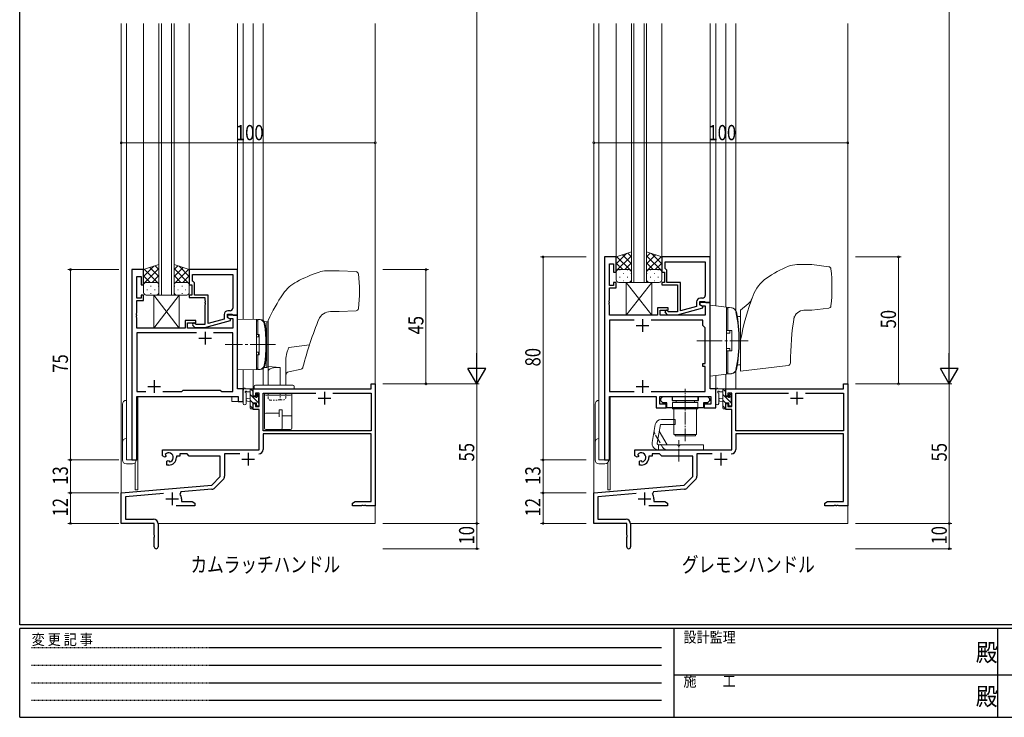
# Model space of a CAD drawing. Extents: x 0 to 793, y 0 to 564.
# Drawn here: x 3 to 391, y 0 to 275 of the extents above; entities that cross this region are included whole.
import ezdxf

# ---------------------------------------------------------------- set-up
doc = ezdxf.new("R2010")
doc.units = 0
for name, pattern in [('HIDDEN', [0.375, 0.25, -0.125]), ('YCENTER_1', [13, 10, -1, 1, -1]), ('YDOT_1', [2, 1, -1]), ('YHIDDEN_1', [4, 3, -1])]:
    doc.linetypes.add(name, pattern=pattern)
doc.layers.add('USER1', color=3, linetype='CONTINUOUS')
doc.layers.add('YKK_ZWAK', color=7, linetype='CONTINUOUS')
for name, color, linetype, lineweight in [('YKK_11', 7, 'CONTINUOUS', 30), ('YKK_12', 2, 'CONTINUOUS', 13), ('YKK_13', 4, 'CONTINUOUS', 13), ('YKK_D', 6, 'CONTINUOUS', 13)]:
    doc.layers.add(name, color=color, linetype=linetype, lineweight=lineweight)
doc.styles.get("Standard").update_dxf_attribs({"font": 'ROMANS.SHX', "bigfont": 'EXTFONT.SHX'})
doc.styles.add('YKK_OSSTYLE1', font='romans.shx', dxfattribs={"width": 0.9, "bigfont": 'EXTFONT.SHX'})

# ---------------------------------------------------------------- blocks, each defined once
blk = doc.blocks.new('A201')
at = {"layer": 'YKK_ZWAK', "color": 254, "linetype": 'Continuous'}
for p, q in [((21, 35), (21, 410)), ((571, 35), (21, 35)), ((544, 34), (21, 34)), ((21, 9), (21, 34)), ((205, 34), (205, 9)), ((296, 34), (296, 9)), ((21, 9), (544, 9))]:
    blk.add_line(p, q, dxfattribs=at)
at = {"layer": 'YKK_ZWAK', "color": 131, "linetype": 'HIDDEN'}
for p, q in [((24.28, 28.63), (201.57, 28.63)), ((24.28, 23.68), (201.57, 23.68)), ((24.28, 18.74), (201.57, 18.74)), ((24.28, 13.79), (201.57, 13.79))]:
    blk.add_line(p, q, dxfattribs=at)
at = {"layer": 'YKK_ZWAK', "color": 131, "linetype": 'Continuous'}
for p, q in [((205, 21), (297, 21)), ((297, 21), (389, 21))]:
    blk.add_line(p, q, dxfattribs=at)
at = {"layer": 'YKK_ZWAK', "color": 131, "linetype": 'Continuous', "style": 'YKK_OSSTYLE1', "width": 0.9}
for s, p in [('設計監理', (207.69, 30.05)), ('変 更 記 事', (24.37, 29.39)), ('施\u3000\u3000工', (207.69, 17.68))]:
    blk.add_text(s, height=3, dxfattribs=at).set_placement(p)
at = {"layer": 'YKK_ZWAK', "color": 254, "linetype": 'Continuous', "style": 'YKK_OSSTYLE1', "width": 0.9}
for p in [(289.94, 24.75), (289.94, 12.37)]:
    blk.add_text('殿', height=5, dxfattribs=at).set_placement(p)

msp = doc.modelspace()

# ---------------------------------------------------------------- linework, layer by layer
at = {"layer": 'YKK_11', "color": 0, "linetype": 'ByBlock', "lineweight": -2, "ltscale": 0.5}
for p, q in [((233.08, 181.4), (233.08, 101.4)), ((237.68, 181.4), (233.08, 181.4)), ((235.01, 170.2), (235.01, 178.7)), ((235.01, 178.7), (236.68, 178.7)), ((236.68, 178.7), (236.68, 175.4)), ((237.68, 175.4), (237.68, 181.4)), ((274.68, 181.4), (255.68, 181.4)), ((255.68, 181.4), (255.68, 175.4)), ((256.98, 176.9), (256.98, 179.47)), ((256.98, 179.47), (272.75, 179.47)), ((256.98, 179.47), (272.75, 179.47)), ((272.75, 179.47), (272.75, 166.2)), ((274.68, 163.4), (274.68, 181.4)), ((47, 176.4), (47, 101.4)), ((51.6, 176.4), (47, 176.4)), ((51.6, 170.4), (51.6, 176.4)), ((69.6, 176.4), (69.6, 170.4)), ((88.6, 176.4), (69.6, 176.4)), ((88.6, 158.4), (88.6, 176.4)), ((236.68, 175.4), (237.68, 175.4)), ((255.68, 175.4), (256.68, 175.4)), ((256.68, 175.4), (256.68, 171.4)), ((257.18, 176.7), (256.98, 176.9)), ((257.68, 176.2), (257.18, 176.7)), ((257.68, 171.4), (257.68, 176.2)), ((48.93, 165.2), (48.93, 173.7)), ((48.93, 173.7), (50.6, 173.7)), ((50.6, 173.7), (50.6, 170.4)), ((70.9, 174.47), (86.67, 174.47)), ((70.9, 174.47), (86.67, 174.47)), ((70.9, 171.9), (70.9, 174.47)), ((71.1, 171.7), (70.9, 171.9)), ((71.6, 171.2), (71.1, 171.7)), ((71.6, 166.4), (71.6, 171.2)), ((86.67, 174.47), (86.67, 161.2)), ((237.68, 171.4), (236.68, 171.4)), ((236.68, 171.4), (236.68, 170.2)), ((237.68, 169.2), (237.68, 171.4)), ((255.68, 171.4), (255.68, 170.4)), ((256.68, 171.4), (255.68, 171.4)), ((263.08, 171.4), (257.68, 171.4)), ((263.08, 160.19), (263.08, 171.4)), ((50.6, 170.4), (51.6, 170.4)), ((69.6, 170.4), (70.6, 170.4)), ((70.6, 170.4), (70.6, 166.4)), ((236.68, 170.2), (235.01, 170.2)), ((235.01, 169.2), (237.68, 169.2)), ((235.01, 164.36), (235.01, 169.2)), ((255.68, 170.4), (261.78, 170.4)), ((261.78, 170.4), (261.78, 169.36)), ((261.78, 169.36), (261.9, 169.17)), ((261.9, 168.63), (261.78, 168.44)), ((261.78, 168.44), (261.78, 168.36)), ((261.78, 168.36), (261.9, 168.17)), ((261.9, 167.63), (261.78, 167.44)), ((261.78, 167.44), (261.78, 159.8)), ((261.9, 169.17), (261.9, 168.63)), ((261.9, 168.17), (261.9, 167.63)), ((50.6, 165.2), (48.93, 165.2)), ((48.93, 159.36), (48.93, 164.2)), ((48.93, 164.2), (51.6, 164.2)), ((50.6, 166.4), (50.6, 165.2)), ((51.6, 166.4), (50.6, 166.4)), ((51.6, 164.2), (51.6, 166.4)), ((69.6, 166.4), (69.6, 165.4)), ((70.6, 166.4), (69.6, 166.4)), ((69.6, 165.4), (75.7, 165.4)), ((77, 166.4), (71.6, 166.4)), ((75.7, 165.4), (75.7, 164.36)), ((75.7, 164.36), (75.82, 164.17)), ((75.82, 163.63), (75.7, 163.44)), ((75.7, 163.44), (75.7, 163.36)), ((75.7, 163.36), (75.82, 163.17)), ((75.82, 164.17), (75.82, 163.63)), ((75.82, 163.17), (75.82, 162.63)), ((77, 155.19), (77, 166.4)), ((234.89, 164.17), (235.01, 164.36)), ((234.89, 163.63), (234.89, 164.17)), ((235.01, 163.44), (234.89, 163.63)), ((234.89, 163.17), (235.01, 163.36)), ((234.89, 162.63), (234.89, 163.17)), ((235.01, 163.36), (235.01, 163.44)), ((269.38, 163.7), (269.38, 161.88)), ((270.68, 163.9), (272.48, 163.9)), ((270.68, 162.6), (270.68, 163.9)), ((270.68, 163.4), (270.68, 162.6)), ((274.68, 163.4), (270.68, 163.4)), ((271.75, 165.2), (270.88, 165.2)), ((272.48, 163.9), (272.68, 163.7)), ((272.68, 163.7), (272.98, 163.4)), ((272.98, 163.4), (274.68, 163.4)), ((274.68, 129.4), (274.68, 163.4)), ((48.81, 159.17), (48.93, 159.36)), ((48.81, 158.63), (48.81, 159.17)), ((75.82, 162.63), (75.7, 162.44)), ((75.7, 162.44), (75.7, 154.8)), ((85.67, 160.2), (84.8, 160.2)), ((235.01, 162.44), (234.89, 162.63)), ((235.01, 158.4), (235.01, 162.44)), ((258.18, 161.4), (253.98, 161.4)), ((253.98, 161.4), (253.98, 158.4)), ((254.98, 160.4), (258.18, 160.4)), ((254.98, 158.4), (254.98, 160.4)), ((257.05, 159.38), (257.83, 158.6)), ((258.33, 159.8), (257.9, 160.22)), ((258.18, 160.4), (258.18, 161.4)), ((261.78, 159.8), (258.33, 159.8)), ((261.78, 158.6), (271.88, 161.31)), ((269.38, 161.88), (263.08, 160.19)), ((271.88, 161.91), (270.68, 162.6)), ((270.68, 162.6), (271.54, 162.1)), ((271.54, 162.1), (272.75, 162.1)), ((271.88, 161.31), (271.88, 161.91)), ((272.75, 162.1), (272.75, 158.4)), ((48.93, 158.44), (48.81, 158.63)), ((48.81, 158.17), (48.93, 158.36)), ((48.81, 157.63), (48.81, 158.17)), ((48.93, 157.44), (48.81, 157.63)), ((48.93, 158.36), (48.93, 158.44)), ((48.93, 153.4), (48.93, 157.44)), ((67.9, 156.4), (67.9, 153.4)), ((72.1, 156.4), (67.9, 156.4)), ((68.9, 155.4), (72.1, 155.4)), ((68.9, 153.4), (68.9, 155.4)), ((72.25, 154.8), (71.82, 155.22)), ((72.1, 155.4), (72.1, 156.4)), ((75.7, 153.6), (85.8, 156.31)), ((83.3, 156.88), (77, 155.19)), ((83.3, 158.7), (83.3, 156.88)), ((84.6, 157.6), (84.6, 158.9)), ((84.6, 158.9), (86.4, 158.9)), ((84.6, 158.4), (84.6, 157.6)), ((88.6, 158.4), (84.6, 158.4)), ((85.8, 156.91), (84.6, 157.6)), ((84.6, 157.6), (85.47, 157.1)), ((85.47, 157.1), (86.67, 157.1)), ((85.8, 156.31), (85.8, 156.91)), ((86.4, 158.9), (86.6, 158.7)), ((86.6, 158.7), (86.9, 158.4)), ((86.67, 157.1), (86.67, 153.4)), ((86.9, 158.4), (88.6, 158.4)), ((88.6, 129.4), (88.6, 158.4)), ((253.98, 158.4), (235.01, 158.4)), ((235.01, 156.47), (235.01, 128.33)), ((244.73, 156.47), (235.01, 156.47)), ((244.73, 156.47), (235.01, 156.47)), ((271.88, 156.47), (251.43, 156.47)), ((272.75, 158.4), (254.98, 158.4)), ((257.83, 158.6), (261.78, 158.6)), ((271.88, 154.4), (271.88, 156.47)), ((67.9, 153.4), (48.93, 153.4)), ((48.93, 151.47), (48.93, 128.33)), ((72.45, 151.47), (48.93, 151.47)), ((72.45, 151.47), (48.93, 151.47)), ((86.67, 153.4), (68.9, 153.4)), ((70.98, 154.38), (71.75, 153.6)), ((71.75, 153.6), (75.7, 153.6)), ((75.7, 154.8), (72.25, 154.8)), ((86.67, 151.47), (79.15, 151.47)), ((86.67, 128.33), (86.67, 151.47)), ((272.75, 153.53), (271.88, 154.4)), ((272.75, 139.4), (272.75, 153.53)), ((271.88, 139.4), (272.75, 139.4)), ((271.88, 138.2), (271.88, 139.4)), ((272.75, 138.2), (271.88, 138.2)), ((272.75, 128.33), (272.75, 138.2)), ((48.93, 128.33), (52.45, 128.33)), ((59.15, 128.33), (66.63, 128.33)), ((66.63, 128.33), (67.2, 128.9)), ((67.2, 128.9), (81.8, 128.9)), ((81.8, 128.9), (82.37, 128.33)), ((82.37, 128.33), (86.67, 128.33)), ((90.8, 129.4), (88.6, 129.4)), ((90.8, 124.4), (90.8, 129.4)), ((94.8, 129.4), (141.17, 129.4)), ((94.8, 126.6), (94.8, 129.4)), ((141.17, 129.4), (141.17, 131.4)), ((141.17, 131.4), (142.8, 131.4)), ((142.8, 131.4), (142.8, 83.4)), ((235.01, 128.33), (244.73, 128.33)), ((251.43, 128.33), (272.75, 128.33)), ((276.88, 129.4), (274.68, 129.4)), ((276.88, 121.9), (276.88, 129.4)), ((280.88, 129.4), (327.25, 129.4)), ((280.88, 126.6), (280.88, 129.4)), ((327.25, 129.4), (327.25, 131.4)), ((327.25, 131.4), (328.88, 131.4)), ((328.88, 131.4), (328.88, 83.4)), ((48.93, 126.4), (88.87, 126.4)), ((48.93, 101.4), (48.93, 126.4)), ((88.87, 126.4), (88.87, 124.4)), ((88.87, 124.4), (90.8, 124.4)), ((95.6, 126.6), (94.8, 126.6)), ((97.1, 127.77), (95.6, 127.77)), ((95.6, 127.77), (95.6, 126.6)), ((97.1, 122.5), (97.1, 127.77)), ((98.73, 112.9), (98.73, 127.77)), ((98.73, 127.77), (119.45, 127.77)), ((126.15, 127.77), (141.17, 127.77)), ((126.15, 127.77), (141.17, 127.77)), ((141.17, 127.77), (141.17, 112.9)), ((235.01, 101.4), (235.01, 126.4)), ((235.01, 126.4), (253.38, 126.4)), ((253.38, 126.4), (253.38, 121.9)), ((254.88, 126.4), (274.95, 126.4)), ((254.88, 123.4), (254.88, 126.4)), ((255.28, 125.6), (256.08, 126.4)), ((255.28, 124.7), (255.28, 125.6)), ((256.08, 123.9), (255.28, 124.7)), ((256.08, 126.4), (259.68, 126.4)), ((259.68, 126.4), (259.68, 124.8)), ((259.68, 124.8), (264.42, 124.8)), ((264.42, 124.8), (264.6, 124.68)), ((264.6, 124.68), (265.15, 124.68)), ((265.15, 124.68), (265.34, 124.8)), ((265.34, 124.8), (270.08, 124.8)), ((270.08, 126.4), (273.68, 126.4)), ((270.08, 124.8), (270.08, 126.4)), ((273.68, 126.4), (274.48, 125.6)), ((274.48, 124.7), (273.68, 123.9)), ((274.48, 125.6), (274.48, 124.7)), ((274.95, 126.4), (274.95, 123.4)), ((281.68, 126.6), (280.88, 126.6)), ((281.68, 127.77), (281.68, 126.6)), ((283.18, 127.77), (281.68, 127.77)), ((283.18, 122.5), (283.18, 127.77)), ((284.81, 127.77), (305.53, 127.77)), ((284.81, 112.9), (284.81, 127.77)), ((312.23, 127.77), (327.25, 127.77)), ((312.23, 127.77), (327.25, 127.77)), ((327.25, 127.77), (327.25, 112.9)), ((94.8, 123.6), (95.6, 123.6)), ((94.8, 121.3), (94.8, 123.6)), ((97.1, 121.3), (94.8, 121.3)), ((95.6, 123.6), (95.6, 122.5)), ((95.6, 122.5), (97.1, 122.5)), ((97.1, 105.4), (97.1, 121.3)), ((253.38, 121.9), (257.38, 121.9)), ((257.38, 123.4), (254.88, 123.4)), ((257.7, 123.9), (256.08, 123.9)), ((257.38, 121.9), (257.38, 123.4)), ((257.7, 121.9), (257.7, 123.9)), ((272.05, 121.9), (257.7, 121.9)), ((273.68, 123.9), (272.05, 123.9)), ((272.05, 123.9), (272.05, 121.9)), ((274.95, 123.4), (272.38, 123.4)), ((272.38, 123.4), (272.38, 121.9)), ((272.38, 121.9), (276.88, 121.9)), ((280.88, 123.6), (281.68, 123.6)), ((280.88, 121.3), (280.88, 123.6)), ((283.18, 121.3), (280.88, 121.3)), ((281.68, 123.6), (281.68, 122.5)), ((281.68, 122.5), (283.18, 122.5)), ((283.18, 105.4), (283.18, 121.3)), ((141.17, 112.9), (98.73, 112.9)), ((327.25, 112.9), (284.81, 112.9)), ((141.17, 111.7), (98.73, 111.7)), ((98.73, 111.7), (98.73, 105.57)), ((141.17, 85.03), (141.17, 111.7)), ((327.25, 111.7), (284.81, 111.7)), ((284.81, 111.7), (284.81, 105.57)), ((327.25, 85.03), (327.25, 111.7)), ((59, 105.4), (97.1, 105.4)), ((59, 103.04), (59, 105.4)), ((245.08, 105.4), (283.18, 105.4)), ((245.08, 103.04), (245.08, 105.4)), ((47, 101.4), (48.93, 101.4)), ((59.9, 102.52), (59, 103.04)), ((60.4, 102.8), (59.9, 102.52)), ((60.14, 103.58), (60.19, 103.27)), ((60.19, 103.27), (60.4, 103.15)), ((60.4, 103.15), (60.4, 102.8)), ((60.8, 100.96), (61.3, 101.25)), ((60.8, 99.4), (60.8, 100.96)), ((61.3, 101.25), (61.6, 101.07)), ((61.6, 101.07), (61.6, 100.83)), ((61.6, 100.83), (61.84, 100.63)), ((64.5, 102.9), (64.5, 102.4)), ((65.8, 102.9), (64.5, 102.9)), ((65.8, 103.77), (65.8, 102.9)), ((68.73, 103.77), (65.8, 103.77)), ((69.6, 102.9), (68.73, 103.77)), ((81.8, 102.9), (69.6, 102.9)), ((81.8, 94.9), (81.8, 102.9)), ((83.43, 103.77), (83.43, 94.97)), ((89.45, 103.77), (83.43, 103.77)), ((233.08, 101.4), (235.01, 101.4)), ((245.98, 102.52), (245.08, 103.04)), ((246.48, 102.8), (245.98, 102.52)), ((246.22, 103.58), (246.27, 103.27)), ((246.27, 103.27), (246.48, 103.15)), ((246.48, 103.15), (246.48, 102.8)), ((246.88, 100.96), (247.38, 101.25)), ((246.88, 99.4), (246.88, 100.96)), ((247.38, 101.25), (247.68, 101.07)), ((247.68, 101.07), (247.68, 100.83)), ((247.68, 100.83), (247.92, 100.63)), ((250.58, 102.9), (250.58, 102.4)), ((251.88, 102.9), (250.58, 102.9)), ((251.88, 103.77), (251.88, 102.9)), ((254.81, 103.77), (251.88, 103.77)), ((255.68, 102.9), (254.81, 103.77)), ((267.88, 102.9), (255.68, 102.9)), ((267.88, 94.9), (267.88, 102.9)), ((269.51, 103.77), (269.51, 94.97)), ((275.53, 103.77), (269.51, 103.77)), ((61.5, 99.4), (60.8, 99.4)), ((247.58, 99.4), (246.88, 99.4)), ((78.42, 91.52), (81.8, 94.9)), ((82.9, 93.7), (79.61, 90.41)), ((264.49, 91.52), (267.88, 94.9)), ((268.98, 93.7), (265.69, 90.41)), ((42.8, 88.4), (78.42, 91.52)), ((78.5, 89.89), (66.32, 88.82)), ((228.88, 88.4), (264.49, 91.52)), ((264.58, 89.89), (252.4, 88.82)), ((42.8, 76.4), (42.8, 88.4)), ((59.43, 88.22), (44.43, 86.91)), ((44.43, 86.91), (44.43, 78.03)), ((66.32, 88.82), (65.94, 88.06)), ((66.5, 86.1), (66.5, 85.03)), ((228.88, 76.4), (228.88, 88.4)), ((245.51, 88.22), (230.51, 86.91)), ((230.51, 86.91), (230.51, 78.03)), ((252.4, 88.82), (252.02, 88.06)), ((252.58, 86.1), (252.58, 85.03)), ((71.8, 83.4), (64.45, 83.4)), ((66.5, 85.03), (70.71, 85.03)), ((70.71, 85.03), (71.8, 84.4)), ((71.8, 84.4), (71.8, 83.4)), ((133.8, 84.4), (134.89, 85.03)), ((133.8, 83.4), (133.8, 84.4)), ((137.34, 83.4), (133.8, 83.4)), ((134.89, 85.03), (141.17, 85.03)), ((137.53, 83.52), (137.34, 83.4)), ((138.07, 83.52), (137.53, 83.52)), ((138.26, 83.4), (138.07, 83.52)), ((138.34, 83.4), (138.26, 83.4)), ((138.53, 83.52), (138.34, 83.4)), ((139.07, 83.52), (138.53, 83.52)), ((139.26, 83.4), (139.07, 83.52)), ((142.8, 83.4), (139.26, 83.4)), ((257.88, 83.4), (250.53, 83.4)), ((252.58, 85.03), (256.79, 85.03)), ((256.79, 85.03), (257.88, 84.4)), ((257.88, 84.4), (257.88, 83.4)), ((319.88, 84.4), (320.97, 85.03)), ((319.88, 83.4), (319.88, 84.4)), ((323.42, 83.4), (319.88, 83.4)), ((320.97, 85.03), (327.25, 85.03)), ((323.6, 83.52), (323.42, 83.4)), ((324.15, 83.52), (323.6, 83.52)), ((324.34, 83.4), (324.15, 83.52)), ((324.42, 83.4), (324.34, 83.4)), ((324.6, 83.52), (324.42, 83.4)), ((325.15, 83.52), (324.6, 83.52)), ((325.34, 83.4), (325.15, 83.52)), ((328.88, 83.4), (325.34, 83.4)), ((44.43, 78.03), (55.5, 78.03)), ((230.51, 78.03), (241.58, 78.03)), ((55.8, 76.4), (42.8, 76.4)), ((55.8, 71.86), (55.8, 76.4)), ((57.3, 76.23), (57.3, 67.15)), ((241.88, 76.4), (228.88, 76.4)), ((241.88, 71.86), (241.88, 76.4)), ((243.38, 76.23), (243.38, 67.15)), ((55.92, 71.67), (55.8, 71.86)), ((55.8, 70.94), (55.92, 71.13)), ((55.8, 67.15), (55.8, 70.94)), ((55.92, 71.13), (55.92, 71.67)), ((242, 71.67), (241.88, 71.86)), ((241.88, 70.94), (242, 71.13)), ((241.88, 67.15), (241.88, 70.94)), ((242, 71.13), (242, 71.67))]:
    msp.add_line(p, q, dxfattribs=at)
at = {"layer": 'YKK_11', "color": 2, "ltscale": 0.5}
for p, q in [((248.08, 156.9), (248.08, 151.9)), ((75.8, 151.9), (75.8, 146.9)), ((245.58, 154.4), (250.58, 154.4)), ((73.3, 149.4), (78.3, 149.4)), ((55.8, 132.9), (55.8, 127.9)), ((248.08, 132.9), (248.08, 127.9)), ((53.3, 130.4), (58.3, 130.4)), ((122.8, 128.2), (122.8, 123.2)), ((245.58, 130.4), (250.58, 130.4)), ((308.88, 128.2), (308.88, 123.2)), ((120.3, 125.7), (125.3, 125.7)), ((306.38, 125.7), (311.38, 125.7)), ((90.3, 101.7), (95.3, 101.7)), ((92.8, 104.2), (92.8, 99.2)), ((276.38, 101.7), (281.38, 101.7)), ((278.88, 104.2), (278.88, 99.2)), ((60.3, 86.1), (65.3, 86.1)), ((62.8, 88.6), (62.8, 83.6)), ((246.38, 86.1), (251.38, 86.1)), ((248.88, 88.6), (248.88, 83.6))]:
    msp.add_line(p, q, dxfattribs=at)
at = {"layer": 'YKK_11', "color": 0, "linetype": 'ByBlock', "lineweight": -2, "ltscale": 0.5}
for centre, radius, start, end in [((270.88, 163.7), 1.5, 90, 180), ((271.75, 166.2), 1, 270, 360), ((84.8, 158.7), 1.5, 90, 180), ((85.67, 161.2), 1, 270, 360), ((257.48, 159.8), 0.6, 45, 225), ((71.4, 154.8), 0.6, 45, 225), ((96.93, 105.57), 1.8, 270, 360), ((283.01, 105.57), 1.8, 270, 360), ((61.5, 102.4), 1.8, 280.8069, 139.1931), ((61.5, 102.4), 3, 270, 360), ((247.58, 102.4), 1.8, 280.8069, 139.1931), ((247.58, 102.4), 3, 270, 360), ((81.63, 94.97), 1.8, 315, 360), ((267.71, 94.97), 1.8, 315, 360), ((78.34, 91.68), 1.8, 275, 315), ((264.42, 91.68), 1.8, 275, 315), ((62.8, 86.1), 3.7, 0, 31.9633), ((248.88, 86.1), 3.7, 0, 31.9633), ((55.5, 76.23), 1.8, 0, 90), ((241.58, 76.23), 1.8, 0, 90), ((56.55, 67.15), 0.75, 180, 0), ((242.63, 67.15), 0.75, 180, 0)]:
    msp.add_arc(centre, radius, start, end, dxfattribs=at)
at = {"layer": 'YKK_12'}
for p, q in [((42.8, 76.4), (42.8, 273.4)), ((44.8, 101.4), (44.8, 273.4)), ((51.6, 176.4), (51.6, 273.4)), ((57.6, 166.4), (57.6, 273.4)), ((58.6, 166.4), (58.6, 273.4)), ((62.6, 166.4), (62.6, 273.4)), ((63.6, 166.4), (63.6, 273.4)), ((69.6, 176.4), (69.6, 273.4)), ((88.6, 176.1), (88.6, 273.4)), ((90.8, 156.86), (90.8, 273.4)), ((94.8, 156.79), (94.8, 273.4)), ((98.7, 156.31), (98.7, 273.4)), ((142.8, 273.4), (142.8, 76.4)), ((228.88, 273.4), (228.88, 76.4)), ((230.88, 273.4), (230.88, 101.4)), ((237.68, 181.4), (237.68, 273.4)), ((243.68, 171.4), (243.68, 273.4)), ((244.68, 171.4), (244.68, 273.4)), ((248.68, 171.4), (248.68, 273.4)), ((249.68, 171.4), (249.68, 273.4)), ((255.68, 181.4), (255.68, 273.4)), ((274.68, 181.1), (274.68, 273.4)), ((276.88, 162.12), (276.88, 273.4)), ((280.88, 273.4), (280.88, 161.63)), ((284.78, 273.4), (284.78, 160.42)), ((328.88, 273.4), (328.88, 76.4)), ((237.68, 176.4), (237.68, 227.18)), ((255.68, 176.4), (255.68, 227.18)), ((47, 101.4), (47, 176.4)), ((51.6, 176.4), (47, 176.4)), ((243.68, 172.4), (243.68, 171.4)), ((249.68, 171.4), (243.68, 171.4)), ((57.6, 167.4), (57.6, 166.4)), ((63.6, 166.4), (57.6, 166.4)), ((284.78, 160.11), (284.78, 160.09)), ((88.3, 158.4), (88.6, 158.4)), ((88.6, 158.4), (88.6, 129.4)), ((274.68, 158.4), (274.68, 129.4)), ((90.8, 124.4), (90.8, 136.94)), ((94.8, 137.01), (94.8, 129.4)), ((98.7, 137.49), (98.7, 130.9)), ((284.78, 136.69), (284.78, 136.66)), ((284.78, 136.36), (284.78, 129.4)), ((284.78, 136.36), (284.78, 130.9)), ((276.88, 134.66), (276.88, 121.9)), ((280.88, 135.15), (280.88, 129.4)), ((88.6, 129.4), (90.8, 129.4)), ((98.7, 129.4), (94.8, 129.4)), ((274.68, 129.4), (276.88, 129.4)), ((281.25, 129.4), (280.88, 129.4)), ((284.78, 129.4), (280.88, 129.4)), ((49, 126.4), (86.3, 126.4)), ((49, 101.4), (49, 126.4)), ((49.3, 126.4), (49.3, 89.6)), ((86.3, 124.4), (86.3, 126.4)), ((86.3, 124.4), (90.8, 124.4)), ((235.08, 101.4), (235.08, 126.4)), ((253.38, 126.4), (235.08, 126.4)), ((235.38, 126.4), (235.38, 89.6)), ((253.38, 121.9), (253.38, 126.4)), ((253.38, 121.9), (276.88, 121.9)), ((44.8, 101.4), (49, 101.4)), ((230.88, 101.4), (235.08, 101.4)), ((230.88, 101.4), (235.08, 101.4)), ((48.3, 100.18), (48.3, 89.6)), ((234.38, 100.38), (234.38, 89.6)), ((49.3, 89.6), (48.3, 89.6)), ((235.38, 89.6), (234.38, 89.6)), ((43.1, 76.4), (42.8, 76.4)), ((42.8, 76.4), (55.5, 76.4)), ((57.3, 76.4), (142.8, 76.4)), ((228.88, 76.4), (241.58, 76.4)), ((228.88, 76.4), (241.58, 76.4)), ((229.18, 76.4), (228.88, 76.4)), ((229.18, 76.4), (228.88, 76.4)), ((243.38, 76.4), (328.88, 76.4))]:
    msp.add_line(p, q, dxfattribs=at)
at = {"layer": 'YKK_13'}
for p, q in [((243.68, 183.4), (237.68, 181.4)), ((237.68, 178.7), (241.73, 182.75)), ((243.68, 181.48), (242.24, 182.92)), ((243.68, 175.4), (243.68, 183.4)), ((249.68, 183.4), (255.68, 181.4)), ((249.68, 175.4), (249.68, 183.4)), ((249.68, 181.48), (251.12, 182.92)), ((255.68, 178.7), (251.62, 182.75)), ((57.6, 178.4), (51.6, 176.4)), ((57.6, 170.4), (57.6, 178.4)), ((63.6, 170.4), (63.6, 178.4)), ((63.6, 178.4), (69.6, 176.4)), ((237.68, 175.87), (243.68, 181.87)), ((237.68, 181.4), (237.68, 175.4)), ((240.27, 176.4), (237.68, 178.99)), ((243.68, 175.82), (237.99, 181.51)), ((243.68, 178.65), (240.12, 182.21)), ((241.04, 176.4), (243.68, 179.04)), ((249.68, 178.65), (253.24, 182.21)), ((255.68, 175.87), (249.68, 181.87)), ((249.68, 175.82), (255.36, 181.51)), ((252.32, 176.4), (249.68, 179.04)), ((253.09, 176.4), (255.68, 178.99)), ((255.68, 181.4), (255.68, 175.4)), ((314.62, 178.39), (308.83, 178.39)), ((314.74, 178.38), (321.41, 177.56)), ((51.6, 173.7), (55.66, 177.75)), ((51.6, 170.87), (57.6, 176.87)), ((51.6, 176.4), (51.6, 170.4)), ((57.6, 170.82), (51.92, 176.51)), ((57.6, 173.65), (54.04, 177.21)), ((57.6, 176.48), (56.16, 177.92)), ((63.6, 176.48), (65.04, 177.92)), ((63.6, 173.65), (67.16, 177.21)), ((69.6, 170.87), (63.6, 176.87)), ((63.6, 170.82), (69.28, 176.51)), ((69.6, 173.7), (65.54, 177.75)), ((69.6, 176.4), (69.6, 170.4)), ((128.6, 175.9), (123.57, 175.9)), ((135.26, 175.61), (128.6, 175.9)), ((237.86, 175.98), (237.68, 176.16)), ((237.68, 172.4), (237.68, 175.4)), ((238.68, 176.4), (242.68, 176.4)), ((238.68, 176.4), (242.68, 176.4)), ((239, 176.31), (239.2, 176.31)), ((240.41, 174.89), (240.61, 174.89)), ((242.03, 176.31), (242.23, 176.31)), ((243.44, 174.89), (243.64, 174.89)), ((243.47, 176.01), (243.68, 176.21)), ((243.68, 175.4), (243.68, 172.4)), ((249.88, 176.01), (249.68, 176.21)), ((249.68, 175.4), (249.68, 172.4)), ((249.91, 174.89), (249.71, 174.89)), ((254.68, 176.4), (250.68, 176.4)), ((254.68, 176.4), (250.68, 176.4)), ((251.33, 176.31), (251.13, 176.31)), ((252.94, 174.89), (252.74, 174.89)), ((254.36, 176.31), (254.16, 176.31)), ((255.49, 175.98), (255.68, 176.16)), ((255.68, 172.4), (255.68, 175.4)), ((54.19, 171.4), (51.6, 173.99)), ((51.78, 170.98), (51.6, 171.16)), ((52.6, 171.4), (56.6, 171.4)), ((52.6, 171.4), (56.6, 171.4)), ((52.92, 171.31), (53.12, 171.31)), ((54.96, 171.4), (57.6, 174.04)), ((55.95, 171.31), (56.15, 171.31)), ((57.4, 171.01), (57.6, 171.21)), ((66.24, 171.4), (63.6, 174.04)), ((63.8, 171.01), (63.6, 171.21)), ((68.6, 171.4), (64.6, 171.4)), ((68.6, 171.4), (64.6, 171.4)), ((65.25, 171.31), (65.05, 171.31)), ((67.01, 171.4), (69.6, 173.99)), ((68.28, 171.31), (68.08, 171.31)), ((69.42, 170.98), (69.6, 171.16)), ((242.68, 171.4), (238.68, 171.4)), ((239, 173.48), (239.2, 173.48)), ((240.41, 172.06), (240.61, 172.06)), ((241.68, 171.4), (251.68, 158.4)), ((251.68, 171.4), (241.68, 158.4)), ((241.68, 171.4), (251.68, 171.4)), ((241.68, 171.4), (241.68, 158.4)), ((242.03, 173.48), (242.23, 173.48)), ((243.44, 172.06), (243.62, 172.06)), ((249.91, 172.06), (249.74, 172.06)), ((250.68, 171.4), (254.68, 171.4)), ((251.33, 173.48), (251.13, 173.48)), ((251.68, 158.4), (251.68, 171.4)), ((252.94, 172.06), (252.74, 172.06)), ((254.36, 173.48), (254.16, 173.48)), ((51.6, 167.4), (51.6, 170.4)), ((52.92, 168.48), (53.12, 168.48)), ((54.33, 169.89), (54.53, 169.89)), ((54.33, 167.06), (54.53, 167.06)), ((55.95, 168.48), (56.15, 168.48)), ((57.36, 169.89), (57.56, 169.89)), ((57.36, 167.06), (57.54, 167.06)), ((57.6, 170.4), (57.6, 167.4)), ((63.6, 170.4), (63.6, 167.4)), ((63.84, 169.89), (63.64, 169.89)), ((63.84, 167.06), (63.66, 167.06)), ((65.25, 168.48), (65.05, 168.48)), ((66.87, 169.89), (66.67, 169.89)), ((66.87, 167.06), (66.67, 167.06)), ((68.28, 168.48), (68.08, 168.48)), ((69.6, 167.4), (69.6, 170.4)), ((56.6, 166.4), (52.6, 166.4)), ((55.6, 166.4), (65.6, 166.4)), ((55.6, 166.4), (65.6, 153.4)), ((65.6, 166.4), (55.6, 153.4)), ((55.6, 166.4), (55.6, 153.4)), ((64.6, 166.4), (68.6, 166.4)), ((65.6, 153.4), (65.6, 166.4)), ((289.66, 162.89), (286.68, 160.39)), ((128.6, 159.9), (125.2, 159.9)), ((128.6, 159.9), (135.26, 160.19)), ((274.68, 162.39), (274.68, 134.39)), ((283.34, 161.32), (274.68, 162.39)), ((281.18, 161.59), (281.18, 135.19)), ((281.18, 160.99), (281.18, 152.39)), ((281.18, 160.99), (281.68, 160.99)), ((281.68, 161.49), (281.68, 152.39)), ((281.68, 161.49), (283.1, 161.36)), ((286.68, 160.39), (286.68, 136.39)), ((314.62, 160.39), (311.64, 160.39)), ((321.41, 161.21), (314.74, 160.39)), ((88.6, 156.9), (88.6, 136.9)), ((88.6, 156.9), (97.49, 156.74)), ((96.1, 137.05), (96.1, 156.75)), ((96.1, 156.25), (96.1, 150.9)), ((96.6, 156.25), (96.1, 156.25)), ((96.6, 156.75), (97.15, 156.75)), ((96.6, 156.75), (96.6, 150.9)), ((99.2, 155.92), (100.1, 155.9)), ((100.1, 155.9), (100.1, 137.9)), ((100.1, 155.8), (100.1, 138)), ((100.6, 155.8), (100.1, 155.8)), ((100.6, 130.9), (100.6, 156.01)), ((241.68, 158.4), (251.68, 158.4)), ((286.68, 157.92), (285.8, 157.94)), ((55.6, 153.4), (65.6, 153.4)), ((283.18, 152.39), (281.18, 152.39)), ((281.18, 151.39), (282.45, 151.39)), ((282.45, 152.39), (282.45, 151.39)), ((283.18, 152.39), (283.18, 144.39)), ((96.1, 150.9), (97.1, 150.9)), ((96.78, 149.9), (96.1, 149.9)), ((96.78, 149.9), (96.78, 150.9)), ((97.1, 142.9), (97.1, 150.9)), ((96.78, 143.9), (96.1, 143.9)), ((96.78, 142.9), (96.78, 143.9)), ((107.87, 142.93), (108.06, 143.65)), ((108.06, 143.65), (108.29, 144.41)), ((108.29, 144.41), (108.46, 144.9)), ((108.46, 144.9), (108.57, 145.22)), ((108.57, 145.22), (108.65, 145.42)), ((108.65, 145.42), (108.7, 145.54)), ((108.7, 145.54), (108.73, 145.62)), ((108.73, 145.62), (108.75, 145.67)), ((108.75, 145.67), (108.77, 145.7)), ((108.77, 145.7), (108.79, 145.72)), ((108.79, 145.72), (108.8, 145.73)), ((108.8, 145.73), (108.81, 145.73)), ((108.81, 145.73), (111.99, 146.15)), ((111.99, 146.15), (114.79, 146.53)), ((114.79, 146.53), (116.94, 146.82)), ((281.18, 145.39), (282.45, 145.39)), ((281.18, 135.79), (281.18, 144.39)), ((283.18, 144.39), (281.18, 144.39)), ((281.68, 135.29), (281.68, 144.39)), ((282.45, 144.39), (282.45, 145.39)), ((96.1, 142.9), (97.1, 142.9)), ((96.1, 142.9), (96.1, 137.55)), ((96.6, 142.9), (96.6, 137.05)), ((107.6, 140.76), (107.63, 141.48)), ((107.6, 130.9), (107.6, 140.76)), ((107.63, 141.48), (107.73, 142.2)), ((107.73, 142.2), (107.87, 142.93)), ((88.6, 136.9), (97.49, 137.06)), ((96.6, 137.55), (96.1, 137.55)), ((96.6, 137.05), (97.15, 137.05)), ((99.2, 137.88), (100.1, 137.9)), ((100.1, 138), (100.6, 138)), ((105.36, 137.83), (100.6, 138.25)), ((105.36, 130.9), (105.36, 137.83)), ((108.78, 136.16), (113.6, 137.22)), ((281.18, 135.79), (281.68, 135.79)), ((286.68, 138.85), (285.8, 138.84)), ((305.4, 138.69), (286.68, 136.39)), ((283.34, 135.45), (274.68, 134.39)), ((281.68, 135.29), (283.1, 135.41)), ((90.8, 123.67), (90.8, 128.83)), ((94.5, 129.4), (91.82, 129.4)), ((92.42, 128.2), (93.6, 128.2)), ((93.6, 129.4), (93.6, 121.8)), ((94.71, 128.33), (93.64, 129.4)), ((94.6, 126.3), (94.6, 128.3)), ((94.8, 128.5), (94.8, 129.1)), ((95.17, 129.4), (95.17, 130.4)), ((95.17, 129.4), (110.87, 129.4)), ((95.67, 130.9), (110.37, 130.9)), ((110.87, 130.4), (110.87, 129.4)), ((276.88, 123.67), (276.88, 128.83)), ((280.58, 129.4), (277.9, 129.4)), ((278.5, 128.2), (279.68, 128.2)), ((279.68, 129.4), (279.68, 121.8)), ((280.79, 128.33), (279.72, 129.4)), ((280.68, 126.3), (280.68, 128.3)), ((280.88, 128.5), (280.88, 129.1)), ((44.8, 124.9), (44.8, 101.4)), ((92, 123.67), (92, 127.63)), ((93.6, 125.7), (92.46, 125.6)), ((93.6, 124.5), (92.46, 124.6)), ((96.9, 123.89), (93.6, 127.19)), ((94.65, 123.9), (93.6, 124.95)), ((95.54, 126.3), (94.6, 126.3)), ((96, 127.1), (96, 126.76)), ((97.09, 125.95), (96, 127.04)), ((97.01, 126.81), (96.51, 127.31)), ((96.9, 123.7), (96.9, 125.8)), ((97.1, 126), (97.1, 126.6)), ((99.17, 127.77), (99.17, 113.9)), ((99.67, 126.9), (109.47, 126.9)), ((109.97, 127.77), (109.97, 113.9)), ((230.88, 124.9), (230.88, 101.4)), ((259.88, 126.4), (259.88, 124.9)), ((269.88, 126.4), (259.88, 126.4)), ((269.88, 124.9), (259.88, 124.9)), ((259.93, 124.1), (259.93, 121.6)), ((269.83, 124.1), (259.93, 124.1)), ((261.28, 124.1), (261.28, 124.4)), ((261.28, 124.1), (268.48, 124.1)), ((268.48, 124.1), (268.48, 124.4)), ((269.83, 121.6), (269.83, 124.1)), ((269.88, 124.9), (269.88, 126.4)), ((278.08, 123.67), (278.08, 127.63)), ((279.68, 125.7), (278.53, 125.6)), ((279.68, 124.5), (278.53, 124.6)), ((282.98, 123.89), (279.68, 127.19)), ((280.73, 123.9), (279.68, 124.95)), ((281.62, 126.3), (280.68, 126.3)), ((282.08, 127.1), (282.08, 126.76)), ((283.17, 125.95), (282.08, 127.04)), ((283.09, 126.81), (282.59, 127.31)), ((282.98, 123.7), (282.98, 125.8)), ((283.18, 126), (283.18, 126.6)), ((43.3, 101.4), (43.3, 123.4)), ((94.71, 121.59), (93.6, 122.7)), ((93.9, 121.5), (94.5, 121.5)), ((94.6, 123.9), (96, 123.9)), ((94.6, 122.6), (94.6, 123.9)), ((94.8, 121.8), (94.8, 122.4)), ((96, 123.9), (96, 123)), ((96.3, 122.7), (96.8, 122.7)), ((97.1, 123), (97.1, 123.5)), ((104.97, 121.15), (104.97, 118.4)), ((106.17, 121.15), (104.97, 121.15)), ((106.17, 121.15), (106.17, 113.9)), ((229.38, 101.4), (229.38, 123.4)), ((259.93, 121.6), (269.83, 121.6)), ((260.38, 121.5), (260.38, 111.5)), ((269.38, 121.5), (260.38, 121.5)), ((261.88, 121.6), (267.88, 121.6)), ((261.88, 121.5), (261.88, 121.6)), ((267.88, 121.5), (267.88, 121.6)), ((269.38, 111.5), (269.38, 121.5)), ((280.79, 121.59), (279.68, 122.7)), ((279.98, 121.5), (280.58, 121.5)), ((280.68, 123.9), (282.08, 123.9)), ((280.68, 122.6), (280.68, 123.9)), ((280.88, 121.8), (280.88, 122.4)), ((282.08, 123.9), (282.08, 123)), ((282.38, 122.7), (282.88, 122.7)), ((283.18, 123), (283.18, 123.5)), ((104.97, 119.9), (99.67, 119.9)), ((109.97, 118.86), (106.17, 118.86)), ((255.55, 117.4), (260.88, 117.4)), ((260.88, 117.4), (260.88, 115.4)), ((99.67, 113.4), (109.47, 113.4)), ((253.09, 115.33), (251.85, 108.33)), ((255.13, 115.4), (253.82, 107.99)), ((257.72, 107.4), (254.65, 112.71)), ((255.13, 115.4), (260.88, 115.4)), ((269.38, 111.5), (260.38, 111.5)), ((260.88, 111.4), (268.88, 111.4)), ((260.88, 110.9), (260.88, 111.4)), ((260.88, 110.9), (268.88, 110.9)), ((268.88, 111.4), (268.88, 110.9)), ((254.31, 107.4), (261.88, 107.4)), ((272.13, 105.4), (254.31, 105.4)), ((254.38, 107.4), (254.38, 105.4)), ((262.28, 107), (261.88, 107.4)), ((262.28, 107), (262.48, 107)), ((262.48, 107), (262.88, 107.4)), ((262.88, 107.4), (272.13, 107.4)), ((272.13, 107.4), (272.13, 105.4)), ((44.8, 101.4), (48.7, 101.4)), ((230.88, 101.4), (234.78, 101.4)), ((47.2, 99.9), (44.8, 99.9)), ((233.28, 99.9), (230.88, 99.9))]:
    msp.add_line(p, q, dxfattribs=at)
at = {"layer": 'YKK_13', "linetype": 'YCENTER_1'}
for p, q in [((269.48, 148.39), (289.68, 148.39)), ((103.6, 146.9), (83.67, 146.9)), ((103.6, 146.9), (83.67, 146.9))]:
    msp.add_line(p, q, dxfattribs=at)
at = {"layer": 'YKK_13', "linetype": 'YCENTER_1', "ltscale": 0.5}
for p, q in [((264.88, 108.84), (264.88, 129.47)), ((262.38, 100.84), (262.38, 109.22))]:
    msp.add_line(p, q, dxfattribs=at)
at = {"layer": 'YKK_13', "linetype": 'YDOT_1', "ltscale": 0.5}
for p, q in [((100.6, 125.94), (100.6, 127.77)), ((101.63, 124.94), (106.63, 125.11)), ((105.36, 125.03), (105.36, 127.77)), ((107.6, 126.11), (107.6, 127.77))]:
    msp.add_line(p, q, dxfattribs=at)
at = {"layer": 'YKK_13', "linetype": 'YHIDDEN_1', "ltscale": 0.5}
for p, q in [((255.99, 106.4), (252.92, 111.71)), ((261.88, 111.4), (261.88, 111.5)), ((267.88, 111.4), (267.88, 111.5))]:
    msp.add_line(p, q, dxfattribs=at)
at = {"layer": 'YKK_13'}
for centre, radius, start, end in [((308.83, 169.39), 9, 90, 111.485), ((314.62, 177.39), 1, 83, 90), ((139.94, 118.6), 60, 108.727, 117.8645), ((123.57, 166.9), 9, 90, 108.727), ((135.21, 174.61), 1, 6.5866, 87.5), ((77.1, 167.9), 59.5, 353.4134, 6.5866), ((238.68, 175.4), 1, 89.9999, 179.9999), ((238.68, 175.4), 1, 89.9999, 179.9999), ((242.68, 175.4), 1, 359.9999, 89.9999), ((242.68, 175.4), 1, 359.9999, 89.9999), ((250.68, 175.4), 1, 90.0001, 180.0001), ((250.68, 175.4), 1, 90.0001, 180.0001), ((254.68, 175.4), 1, 0.0001, 90.0001), ((254.68, 175.4), 1, 0.0001, 90.0001), ((320.19, 140.54), 40, 111.485, 125.6772), ((321.29, 176.57), 1, 6.1989, 83), ((255.18, 169.39), 67.5, 353.8011, 6.1989), ((52.6, 170.4), 1, 89.9999, 179.9999), ((52.6, 170.4), 1, 89.9999, 179.9999), ((56.6, 170.4), 1, 359.9999, 89.9999), ((56.6, 170.4), 1, 359.9999, 89.9999), ((64.6, 170.4), 1, 90.0001, 180.0001), ((64.6, 170.4), 1, 90.0001, 180.0001), ((68.6, 170.4), 1, 0.0001, 90.0001), ((68.6, 170.4), 1, 0.0001, 90.0001), ((118.91, 158.38), 15, 117.8645, 145.4135), ((238.68, 172.4), 1, 179.9999, 269.9999), ((242.68, 172.4), 1, 269.9999, 359.9999), ((250.68, 172.4), 1, 180.0001, 270.0001), ((254.68, 172.4), 1, 270.0001, 0.0001), ((305.61, 160.85), 15, 125.6772, 158.8995), ((52.6, 167.4), 1, 179.9999, 269.9999), ((56.6, 167.4), 1, 269.9999, 359.9999), ((64.6, 167.4), 1, 180.0001, 270.0001), ((68.6, 167.4), 1, 270.0001, 0.0001), ((160.07, 130), 65, 145.4135, 156.0173), ((381.18, 131.69), 96, 158.8995, 169.8441), ((286.44, 166.72), 5, 310, 339.7075), ((125.2, 154.9), 5, 90, 157.9608), ((135.21, 161.19), 1, 272.5, 353.4134), ((282.92, 159.37), 2, 11.3522, 85), ((282.92, 159.36), 2, 11.3417, 83), ((283.09, 159.34), 2, 11.3188, 83), ((228.21, 148.39), 57.8, 348.6478, 11.3522), ((228.2, 148.39), 57.8, 348.6588, 11.3417), ((228.38, 148.39), 57.8, 348.6812, 11.3188), ((311.64, 156.39), 4, 90, 171.2224), ((314.62, 161.39), 1, 270, 277), ((321.29, 162.21), 1, 277, 353.8011), ((97.15, 154.75), 2, 9.3122, 90), ((97.46, 154.75), 2, 9.3087, 89), ((99.2, 156.17), 0.25, 219.1525, 269), ((101.6, 156.01), 1, 156.0173, 180), ((259.6, 100.49), 150, 157.821, 165.5396), ((285.81, 158.44), 0.5, 189.9267, 269), ((426.28, 138.69), 120, 170.7609, 179.5296), ((49.29, 146.9), 50.5, 350.6878, 9.3122), ((49.6, 146.9), 50.5, 350.6913, 9.3087), ((305.28, 139.68), 1, 277, 359.5296), ((97.15, 139.05), 2, 270, 350.6878), ((97.46, 139.05), 2, 271, 350.6913), ((99.2, 137.63), 0.25, 91, 140.8475), ((109.1, 134.69), 1.5, 102.4074, 180), ((113.38, 138.2), 1, 282.4074, 345.5396), ((282.92, 137.4), 2, 275, 348.6478), ((282.92, 137.41), 2, 277, 348.6583), ((283.09, 137.44), 2, 277, 348.6812), ((285.81, 138.34), 0.5, 91, 170.0733), ((91.1, 128.83), 0.3, 130.5288, 180), ((90.71, 129.29), 0.3, 310.5288, 10.5288), ((91.3, 129.4), 0.3, 30, 190.5288), ((91.82, 129.7), 0.3, 210, 270), ((91.9, 128.2), 0.3, 30, 250.8102), ((92.42, 128.5), 0.3, 210, 270), ((94.5, 129.1), 0.3, 0, 90), ((94.6, 128.5), 0.2, 270, 0), ((95.67, 130.4), 0.5, 90, 180), ((110.37, 130.4), 0.5, 0, 90), ((277.18, 128.83), 0.3, 130.5288, 180), ((276.79, 129.29), 0.3, 310.5288, 10.5288), ((277.38, 129.4), 0.3, 30, 190.5288), ((277.9, 129.7), 0.3, 210, 270), ((277.98, 128.2), 0.3, 30, 250.8102), ((278.5, 128.5), 0.3, 210, 270), ((280.58, 129.1), 0.3, 0, 90), ((280.68, 128.5), 0.2, 270, 0), ((44.8, 123.4), 1.5, 90, 180), ((91.7, 127.63), 0.3, 359.9598, 70.8102), ((92.5, 125.1), 0.5, 95.0921, 264.9079), ((95.54, 126), 0.3, 33.0557, 90), ((96, 126.3), 0.25, 213.0557, 56.9443), ((96.3, 127.1), 0.3, 45, 180), ((96.3, 126.76), 0.3, 180, 236.9443), ((96.9, 126), 0.2, 270, 0), ((96.8, 126.6), 0.3, 0, 45), ((99.67, 127.4), 0.5, 180, 270), ((109.47, 127.4), 0.5, 270, 0), ((230.88, 123.4), 1.5, 90, 180), ((260.78, 124.4), 0.5, 0, 90), ((268.98, 124.4), 0.5, 90, 180), ((277.78, 127.63), 0.3, 359.9598, 70.8102), ((278.58, 125.1), 0.5, 95.0921, 264.9079), ((281.62, 126), 0.3, 33.0557, 90), ((282.08, 126.3), 0.25, 213.0557, 56.9443), ((282.38, 127.1), 0.3, 45, 180), ((282.38, 126.76), 0.3, 180, 236.9443), ((282.98, 126), 0.2, 270, 0), ((282.88, 126.6), 0.3, 0, 45), ((91.4, 123.67), 0.6, 179.9598, 359.9598), ((93.9, 121.8), 0.3, 180, 270), ((94.5, 121.8), 0.3, 270, 0), ((94.6, 122.4), 0.2, 0, 90), ((96.3, 123), 0.3, 180, 270), ((96.8, 123), 0.3, 270, 0), ((96.9, 123.5), 0.2, 0, 90), ((277.48, 123.67), 0.6, 179.9598, 359.9598), ((279.98, 121.8), 0.3, 180, 270), ((280.58, 121.8), 0.3, 270, 0), ((280.68, 122.4), 0.2, 0, 90), ((282.38, 123), 0.3, 180, 270), ((282.88, 123), 0.3, 270, 0), ((282.98, 123.5), 0.2, 0, 90), ((99.67, 119.4), 0.5, 90, 180), ((255.55, 114.9), 2.5, 90, 170), ((99.67, 113.9), 0.5, 180, 270), ((105.67, 113.9), 0.5, 270, 0), ((109.47, 113.9), 0.5, 270, 0), ((44.8, 108.4), 1.5, 90, 180), ((230.88, 108.4), 1.5, 90, 180), ((254.31, 107.9), 2.5, 170, 270), ((254.31, 107.9), 0.5, 170, 270), ((44.8, 101.4), 1.5, 180, 270), ((47.2, 101.4), 1.5, 270, 0), ((230.88, 101.4), 1.5, 180, 270), ((233.28, 101.4), 1.5, 270, 0)]:
    msp.add_arc(centre, radius, start, end, dxfattribs=at)
at = {"layer": 'YKK_13', "linetype": 'YDOT_1', "ltscale": 0.5}
for centre, start, end in [((101.6, 125.94), 180, 272), ((106.6, 126.11), 272, 0)]:
    msp.add_arc(centre, 1, start, end, dxfattribs=at)
at = {"layer": 'YKK_13', "linetype": 'YHIDDEN_1', "ltscale": 0.5}
for centre, start, end in [((254.65, 112.71), 170, 210), ((257.72, 107.4), 210, 270)]:
    msp.add_arc(centre, 2, start, end, dxfattribs=at)
at = {"layer": 'YKK_13'}
msp.add_ellipse((104.6, 136.4), major_axis=(4, 0), ratio=0.36397, start_param=1.37881, end_param=3.141593, dxfattribs=at)
at = {"layer": 'YKK_D'}
for p, q in [((182.8, 138.4), (182.8, 424.4)), ((368.88, 138.4), (368.88, 424.4)), ((42.8, 198.3), (42.8, 227.4)), ((42.8, 226.4), (142.8, 226.4)), ((142.8, 198.3), (142.8, 227.4)), ((228.88, 198.3), (228.88, 227.4)), ((228.88, 226.4), (328.88, 226.4)), ((328.88, 198.3), (328.88, 227.4)), ((225.88, 181.4), (207.88, 181.4)), ((208.88, 181.4), (208.88, 101.4)), ((331.88, 181.4), (349.88, 181.4)), ((348.88, 131.4), (348.88, 181.4)), ((41.8, 176.4), (21.8, 176.4)), ((22.8, 176.4), (22.8, 101.4)), ((145.8, 176.4), (163.8, 176.4)), ((162.8, 131.4), (162.8, 176.4)), ((145.8, 131.4), (183.8, 131.4)), ((145.8, 131.4), (183.8, 131.4)), ((145.8, 131.4), (163.8, 131.4)), ((182.8, 76.4), (182.8, 131.4)), ((331.88, 131.4), (349.88, 131.4)), ((331.88, 131.4), (369.88, 131.4)), ((331.88, 131.4), (369.88, 131.4)), ((368.88, 76.4), (368.88, 131.4)), ((41.8, 101.4), (21.8, 101.4)), ((41.8, 101.4), (21.8, 101.4)), ((22.8, 88.4), (22.8, 101.4)), ((225.88, 101.4), (207.88, 101.4)), ((225.88, 101.4), (207.88, 101.4)), ((208.88, 88.4), (208.88, 101.4)), ((41.8, 88.4), (21.8, 88.4)), ((41.8, 88.4), (21.8, 88.4)), ((22.8, 88.4), (22.8, 76.4)), ((225.88, 88.4), (207.88, 88.4)), ((225.88, 88.4), (207.88, 88.4)), ((208.88, 88.4), (208.88, 76.4)), ((41.8, 76.4), (21.8, 76.4)), ((145.8, 76.4), (183.8, 76.4)), ((145.8, 76.4), (183.8, 76.4)), ((182.8, 76.4), (182.8, 66.4)), ((225.88, 76.4), (207.88, 76.4)), ((331.88, 76.4), (369.88, 76.4)), ((331.88, 76.4), (369.88, 76.4)), ((368.88, 76.4), (368.88, 66.4)), ((145.8, 66.4), (183.8, 66.4)), ((331.88, 66.4), (369.88, 66.4))]:
    msp.add_line(p, q, dxfattribs=at)
at = {"layer": 'YKK_D', "lineweight": -2}
for p, q in [((182.8, 131.4), (182.8, 143.52)), ((368.88, 131.4), (368.88, 143.52)), ((182.8, 131.4), (179.3, 137.46)), ((186.3, 137.46), (179.3, 137.46)), ((182.8, 131.4), (186.3, 137.46)), ((368.88, 131.4), (365.38, 137.46)), ((372.38, 137.46), (365.38, 137.46)), ((368.88, 131.4), (372.38, 137.46))]:
    msp.add_line(p, q, dxfattribs=at)
at = {"layer": 'YKK_D', "linetype": 'ByBlock', "const_width": 0.85}
for points in [[(42.91, 226.4, 1), (42.69, 226.4, 1)], [(142.69, 226.4, 1), (142.91, 226.4, 1)], [(228.98, 226.4, 1), (228.77, 226.4, 1)], [(328.77, 226.4, 1), (328.98, 226.4, 1)], [(208.88, 181.29, 1), (208.88, 181.51, 1)], [(348.88, 181.29, 1), (348.88, 181.51, 1)], [(22.8, 176.29, 1), (22.8, 176.51, 1)], [(162.8, 176.29, 1), (162.8, 176.51, 1)], [(162.8, 131.51, 1), (162.8, 131.29, 1)], [(348.88, 131.51, 1), (348.88, 131.29, 1)], [(22.8, 101.51, 1), (22.8, 101.29, 1)], [(22.8, 101.29, 1), (22.8, 101.51, 1)], [(208.88, 101.51, 1), (208.88, 101.29, 1)], [(208.88, 101.29, 1), (208.88, 101.51, 1)], [(22.8, 88.51, 1), (22.8, 88.29, 1)], [(22.8, 88.29, 1), (22.8, 88.51, 1)], [(208.88, 88.51, 1), (208.88, 88.29, 1)], [(208.88, 88.29, 1), (208.88, 88.51, 1)], [(22.8, 76.51, 1), (22.8, 76.29, 1)], [(182.8, 76.51, 1), (182.8, 76.29, 1)], [(182.8, 76.29, 1), (182.8, 76.51, 1)], [(208.88, 76.51, 1), (208.88, 76.29, 1)], [(368.88, 76.51, 1), (368.88, 76.29, 1)], [(368.88, 76.29, 1), (368.88, 76.51, 1)], [(182.8, 66.51, 1), (182.8, 66.29, 1)], [(368.88, 66.51, 1), (368.88, 66.29, 1)]]:
    msp.add_lwpolyline(points, format="xyb", close=True, dxfattribs=at)

# ---------------------------------------------------------------- block references
at = {"layer": 'YKK_ZWAK', "xscale": 1.4, "yscale": 1.4, "zscale": 1.4}
msp.add_blockref('A201', (-26.6, -12.6), dxfattribs=at)

# ---------------------------------------------------------------- texts
at = {"layer": 'USER1', "width": 0.8}
for s, p in [('カムラッチハンドル', (70.07, 57.17)), ('グレモンハンドル', (263.52, 57.17))]:
    msp.add_text(s, height=6, dxfattribs=at).set_placement(p)
at = {"layer": 'YKK_D', "width": 0.8}
for p in [(87.94, 227.4), (274.02, 227.4)]:
    msp.add_text('100', height=6, dxfattribs=at).set_placement(p)
for s, p in [('50', (347.88, 153.27)), ('45', (161.8, 150.87)), ('80', (207.88, 138.27)), ('75', (21.8, 135.77)), ('55', (181.8, 100.83)), ('55', (367.88, 100.83)), ('13', (21.8, 91.66)), ('13', (207.88, 91.66)), ('12', (21.8, 79.15)), ('12', (207.88, 79.15)), ('10', (181.8, 68.1)), ('10', (367.88, 68.1))]:
    msp.add_text(s, height=6, rotation=90, dxfattribs=at).set_placement(p)

doc.saveas('drawing.dxf')
